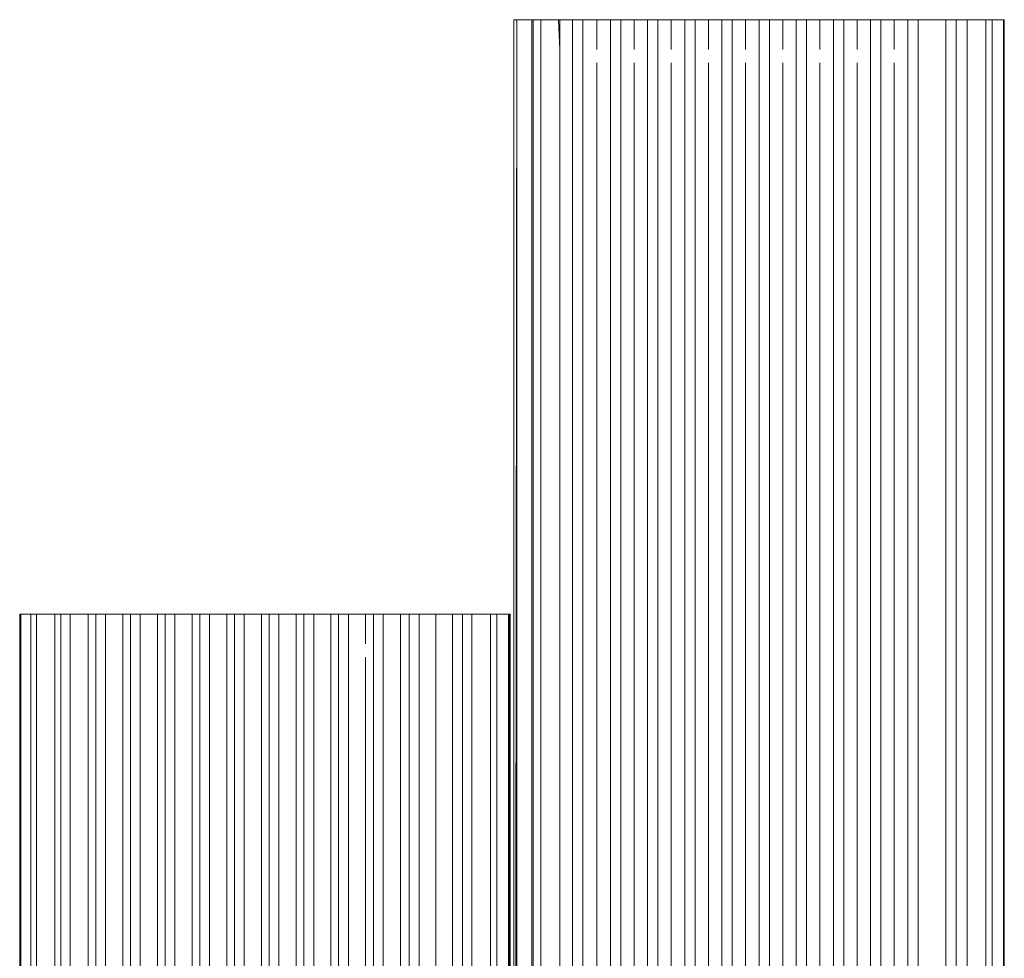
# Model space of a CAD drawing. Units: metres. Extents: x 8.2 to 23.9, y -13.6 to -1.7.
# Drawn here: x 23.2 to 23.9, y -7.7 to -7 of the extents above; entities that cross this region are included whole.
import ezdxf

# ---------------------------------------------------------------- set-up
doc = ezdxf.new("R2010")
doc.units = ezdxf.units.M
doc.header["$MEASUREMENT"] = 0

# ---------------------------------------------------------------- blocks, each defined once
blk = doc.blocks.new('ceb3c6ca-67a5-4320-a75e-d4e6eeb79d93')
at = {"color": 18, "lineweight": 9, "true_color": 0x000000}
for p, q in [((23.61582, -7.01867), (23.6228, -7.01867)), ((23.69834, -7.81867), (23.69834, -7.01867)), ((23.81634, -7.01867), (23.82334, -7.01867)), ((23.84134, -7.01867), (23.84834, -7.01867)), ((23.85698, -7.01867), (23.85672, -7.01867)), ((23.63234, -7.81867), (23.63234, -7.04768)), ((23.65734, -7.04768), (23.65734, -7.81867)), ((23.68234, -7.04768), (23.68234, -7.81867)), ((23.70734, -7.81867), (23.70734, -7.04768)), ((23.73234, -7.81867), (23.73234, -7.04768)), ((23.75734, -7.04768), (23.75734, -7.81867)), ((23.78234, -7.81867), (23.78234, -7.04768)), ((23.80734, -7.04768), (23.80734, -7.81867)), ((23.83234, -7.81867), (23.83234, -7.04768)), ((23.25436, -7.41867), (23.24489, -7.41867)), ((23.25152, -7.81867), (23.25152, -7.41867)), ((23.29521, -7.41867), (23.29521, -7.81867)), ((23.30174, -7.81867), (23.30174, -7.41867)), ((23.32508, -7.81867), (23.32508, -7.41867)), ((23.34842, -7.81867), (23.34842, -7.41867)), ((23.48192, -7.41867), (23.48192, -7.9526)), ((23.50609, -7.95154), (23.50609, -7.41867)), ((23.51279, -7.41867), (23.51279, -7.95125)), ((23.53508, -7.41867), (23.53508, -7.95169)), ((23.57332, -7.81867), (23.57332, -7.41867)), ((23.47675, -7.95271), (23.47675, -7.44767))]:
    blk.add_line(p, q, dxfattribs=at)
for points in [[(23.58534, -7.01867), (23.57634, -7.01867), (23.57634, -7.81867), (23.57634, -7.01867), (23.58534, -7.01867), (23.57634, -7.01867), (23.57634, -7.81867), (23.57634, -7.01867), (23.59434, -7.01867), (23.58534, -7.01867), (23.59434, -7.01867), (23.58534, -7.01867), (23.59434, -7.01867), (23.58534, -7.01867), (23.59434, -7.01867), (23.58534, -7.01867), (23.59434, -7.01867), (23.58534, -7.01867), (23.59434, -7.01867), (23.58534, -7.01867), (23.59434, -7.01867)], [(23.58534, -7.01867), (23.59434, -7.01867), (23.58534, -7.01867), (23.57634, -7.01867), (23.57634, -7.81867), (23.57634, -7.01867), (23.58534, -7.01867), (23.57634, -7.01867), (23.57634, -7.81867), (23.57634, -7.01867), (23.58534, -7.01867), (23.57634, -7.01867), (23.57634, -7.81867), (23.57634, -7.01867), (23.58534, -7.01867), (23.57634, -7.01867), (23.57634, -7.81867), (23.57634, -7.01867)], [(23.57634, -7.01867), (23.57634, -7.81867), (23.57634, -7.01867), (23.58534, -7.01867), (23.57634, -7.01867), (23.57634, -7.81867), (23.57634, -7.01867), (23.58534, -7.01867)], [(23.57705, -7.01867), (23.58725, -7.01867), (23.58545, -7.01867)], [(23.62636, -7.01867), (23.61529, -7.01867), (23.60854, -7.01867), (23.60226, -7.01867)], [(23.70734, -7.03867), (23.70734, -7.01867), (23.69834, -7.01867), (23.69134, -7.01867), (23.68234, -7.01867), (23.70734, -7.01867)], [(23.70867, -7.01867), (23.7203, -7.01867), (23.69696, -7.01867), (23.70214, -7.01867)], [(23.89734, -7.01867), (23.88834, -7.01867), (23.89734, -7.01867), (23.88834, -7.01867), (23.89734, -7.01867), (23.88834, -7.01867), (23.89734, -7.01867), (23.88834, -7.01867)], [(23.906, -8.75867), (23.90574, -7.01867)], [(23.25303, -7.41867), (23.26203, -7.41867), (23.25303, -7.41867), (23.26203, -7.41867), (23.25303, -7.41867), (23.26203, -7.41867), (23.25303, -7.41867), (23.26203, -7.41867)], [(23.34834, -7.41867), (23.33671, -7.41867), (23.36005, -7.41867), (23.35487, -7.41867)], [(23.44303, -7.41867), (23.45203, -7.41867), (23.45903, -7.41867), (23.46803, -7.41867)], [(23.56503, -7.41867), (23.55603, -7.41867), (23.56503, -7.41867), (23.57403, -7.41867), (23.57403, -7.81867), (23.57403, -7.41867), (23.56503, -7.41867), (23.57403, -7.41867), (23.57403, -7.81867), (23.57403, -7.41867), (23.56503, -7.41867), (23.57403, -7.41867), (23.57403, -7.81867), (23.57403, -7.41867), (23.56503, -7.41867), (23.57403, -7.41867), (23.57403, -7.81867), (23.57403, -7.41867)], [(23.56503, -7.41867), (23.57403, -7.41867), (23.57403, -7.81867), (23.57403, -7.41867), (23.56503, -7.41867), (23.57403, -7.41867), (23.57403, -7.81867), (23.57403, -7.41867), (23.55603, -7.41867), (23.56503, -7.41867), (23.55603, -7.41867), (23.56503, -7.41867), (23.55603, -7.41867), (23.56503, -7.41867), (23.55603, -7.41867), (23.56503, -7.41867), (23.55603, -7.41867), (23.56503, -7.41867), (23.55603, -7.41867), (23.56503, -7.41867), (23.55603, -7.41867)], [(23.57403, -7.41867), (23.57403, -7.81867), (23.57403, -7.41867), (23.56503, -7.41867), (23.57403, -7.41867), (23.57403, -7.81867), (23.57403, -7.41867), (23.56503, -7.41867)]]:
    blk.add_lwpolyline(points, close=True, dxfattribs=at)
for points in [[(23.60226, -7.01867), (23.58966, -7.01867), (23.58534, -7.01867), (23.57756, -7.01867)], [(23.57845, -7.01867), (23.57756, -7.81867)], [(23.58853, -7.81867), (23.58853, -7.01867), (23.57845, -7.01867), (23.57845, -7.81867)], [(23.60226, -7.01867), (23.58725, -7.01867), (23.58534, -7.01867), (23.595, -7.01867), (23.58534, -7.01867), (23.58853, -7.01867), (23.58853, -7.03867)], [(23.60405, -7.01867), (23.59985, -7.01867), (23.58725, -7.01867), (23.59541, -7.01867), (23.58853, -7.01867), (23.60122, -7.01867)], [(23.60739, -7.81867), (23.60739, -7.01867), (23.58853, -7.01867)], [(23.59469, -7.01867), (23.58941, -7.01867), (23.58941, -7.81867)], [(23.59469, -7.81867), (23.59469, -7.01867), (23.60739, -7.01867), (23.61582, -7.01867), (23.61582, -7.81867)], [(23.60122, -7.01867), (23.60651, -7.01867), (23.60739, -7.03867)], [(23.60405, -7.01867), (23.60226, -7.01867), (23.61333, -7.01867), (23.62007, -7.01867)], [(23.64834, -7.01867), (23.65734, -7.01867), (23.63234, -7.01867), (23.64134, -7.01867), (23.63234, -7.01867), (23.62391, -7.01867), (23.61693, -7.01867), (23.60739, -7.01867), (23.63234, -7.01867), (23.6228, -7.01867), (23.6228, -7.81867)], [(23.62007, -7.01867), (23.62636, -7.01867), (23.63758, -7.01867), (23.64428, -7.01867), (23.65028, -7.01867), (23.62636, -7.01867), (23.63236, -7.01867), (23.63234, -7.03867), (23.63234, -7.01867)], [(23.63236, -7.01867), (23.63906, -7.01867), (23.65028, -7.01867), (23.65546, -7.01867), (23.662, -7.01867)], [(23.64134, -7.81867), (23.64134, -7.01867), (23.64834, -7.01867), (23.64134, -7.01867)], [(23.64834, -7.81867), (23.64834, -7.01867), (23.65734, -7.01867), (23.65734, -7.03867)], [(23.662, -7.01867), (23.67362, -7.01867), (23.66845, -7.01867), (23.66191, -7.01867), (23.65028, -7.01867), (23.69696, -7.01867), (23.69179, -7.01867)], [(23.68234, -7.01867), (23.65734, -7.01867), (23.66634, -7.01867), (23.65734, -7.01867), (23.65734, -7.03867)], [(23.67334, -7.81867), (23.67334, -7.01867), (23.68234, -7.01867), (23.67334, -7.01867), (23.66634, -7.01867)], [(23.66634, -7.81867), (23.66634, -7.01867), (23.67334, -7.01867)], [(23.6788, -7.01867), (23.67362, -7.01867), (23.68525, -7.01867), (23.69179, -7.01867)], [(23.6788, -7.01867), (23.68534, -7.01867), (23.70859, -7.01867)], [(23.69134, -7.01867), (23.68234, -7.01867), (23.68234, -7.03867), (23.68234, -7.01867)], [(23.69134, -7.81867), (23.69134, -7.01867), (23.69834, -7.01867), (23.70734, -7.01867), (23.71634, -7.01867), (23.70734, -7.01867), (23.73234, -7.01867), (23.73234, -7.03867)], [(23.70859, -7.01867), (23.71513, -7.01867), (23.72548, -7.01867)], [(23.71634, -7.01867), (23.72334, -7.01867), (23.71634, -7.01867), (23.71634, -7.81867)], [(23.72548, -7.01867), (23.73201, -7.01867), (23.74364, -7.01867), (23.73846, -7.01867), (23.73193, -7.01867), (23.7203, -7.01867), (23.74364, -7.01867), (23.74882, -7.01867), (23.75535, -7.01867)], [(23.72334, -7.01867), (23.73234, -7.01867), (23.72334, -7.01867), (23.72334, -7.81867)], [(23.75734, -7.01867), (23.73234, -7.01867), (23.74134, -7.01867), (23.74834, -7.01867), (23.74834, -7.81867)], [(23.74134, -7.01867), (23.73234, -7.01867), (23.73234, -7.03867)], [(23.76634, -7.81867), (23.76634, -7.01867), (23.75734, -7.01867), (23.74834, -7.01867), (23.74134, -7.01867), (23.74134, -7.81867)], [(23.77216, -7.01867), (23.7618, -7.01867), (23.75527, -7.01867), (23.74364, -7.01867), (23.76698, -7.01867), (23.75535, -7.01867)], [(23.74834, -7.01867), (23.75734, -7.01867), (23.75734, -7.03867), (23.75734, -7.01867)], [(23.77334, -7.01867), (23.78234, -7.01867), (23.75734, -7.01867), (23.76634, -7.01867), (23.77334, -7.01867), (23.77334, -7.81867)], [(23.76634, -7.01867), (23.77334, -7.01867), (23.78234, -7.01867), (23.78234, -7.03867), (23.78234, -7.01867), (23.79134, -7.01867), (23.78234, -7.01867), (23.80734, -7.01867), (23.80734, -7.03867), (23.80734, -7.01867), (23.81634, -7.01867), (23.80734, -7.01867)], [(23.79032, -7.01867), (23.76698, -7.01867), (23.77861, -7.01867), (23.78514, -7.01867), (23.79032, -7.01867), (23.77869, -7.01867), (23.77216, -7.01867)], [(23.79032, -7.01867), (23.81366, -7.01867), (23.80848, -7.01867), (23.80195, -7.01867), (23.79032, -7.01867), (23.7955, -7.01867)], [(23.79834, -7.01867), (23.80734, -7.01867), (23.79834, -7.01867), (23.79134, -7.01867)], [(23.79834, -7.81867), (23.79834, -7.01867), (23.79134, -7.01867), (23.79134, -7.81867)], [(23.8724, -7.01867), (23.86034, -7.01867), (23.84863, -7.01867), (23.837, -7.01867), (23.82529, -7.01867), (23.80203, -7.01867), (23.7955, -7.01867)], [(23.82334, -7.81867), (23.82334, -7.01867), (23.83234, -7.01867), (23.80734, -7.01867)], [(23.8644, -7.01867), (23.87067, -7.01867), (23.88273, -7.01867), (23.86034, -7.01867), (23.837, -7.01867), (23.83182, -7.01867), (23.82529, -7.01867), (23.81884, -7.01867), (23.81366, -7.01867), (23.837, -7.01867), (23.84218, -7.01867), (23.84871, -7.01867)], [(23.81634, -7.81867), (23.81634, -7.01867), (23.82334, -7.01867), (23.83234, -7.01867), (23.83234, -7.03867)], [(23.84134, -7.81867), (23.84134, -7.01867), (23.84834, -7.01867), (23.85698, -7.01867), (23.83234, -7.01867), (23.84134, -7.01867), (23.83234, -7.01867)], [(23.83234, -7.03867), (23.83234, -7.01867), (23.85672, -7.01867)], [(23.84834, -7.81867), (23.84834, -7.01867), (23.85734, -7.01867), (23.88136, -7.01867)], [(23.84863, -7.01867), (23.85516, -7.01867), (23.86034, -7.01867), (23.8644, -7.01867)], [(23.88136, -7.03867), (23.88136, -7.01867), (23.85672, -7.01867), (23.86711, -7.01867)], [(23.89514, -7.01867), (23.89885, -7.01867), (23.89601, -7.01867), (23.89734, -7.01867), (23.90634, -7.01867), (23.89734, -7.01867), (23.90634, -7.01867), (23.89734, -7.01867), (23.88136, -7.01867), (23.87097, -7.01867), (23.86407, -7.01867), (23.85698, -7.01867)], [(23.86694, -8.75867), (23.88273, -8.75867), (23.89601, -8.75867), (23.89734, -8.75867), (23.90634, -8.75867), (23.89734, -8.75867), (23.90634, -8.75867), (23.89734, -8.75867), (23.90634, -8.75867), (23.90634, -7.01867), (23.90634, -8.75867), (23.90634, -7.01867), (23.90634, -8.75867), (23.90634, -7.01867)], [(23.87401, -7.81867), (23.87401, -7.01867), (23.86711, -7.01867), (23.86711, -7.81867)], [(23.89514, -7.01867), (23.88273, -7.01867), (23.87867, -7.01867), (23.8724, -7.01867)], [(23.88136, -7.81867), (23.88136, -7.01867), (23.87401, -7.01867)], [(23.8875, -7.01867), (23.89734, -7.01867), (23.88801, -7.01867), (23.89641, -7.01867), (23.88381, -7.01867), (23.87959, -7.01867), (23.88136, -7.01867), (23.89396, -7.01867)], [(23.8875, -7.01867), (23.89601, -7.01867), (23.8836, -7.01867), (23.87988, -7.01867), (23.88273, -7.01867), (23.89601, -7.01867), (23.90547, -7.01867), (23.89734, -7.01867), (23.90634, -7.01867), (23.90634, -8.75867), (23.90634, -7.01867), (23.89734, -7.01867), (23.90634, -7.01867), (23.90634, -8.75867), (23.89734, -8.75867), (23.90634, -8.75867), (23.89734, -8.75867)], [(23.89818, -8.75867), (23.89396, -8.75867), (23.88136, -8.75867), (23.89641, -8.75867), (23.89818, -8.75867), (23.89818, -7.01867)], [(23.90574, -7.01867), (23.89641, -7.01867), (23.89818, -7.01867), (23.89396, -7.01867), (23.89396, -8.75867)], [(23.906, -7.01867), (23.89734, -7.01867), (23.90634, -7.01867)], [(23.24489, -7.81867), (23.24489, -7.41867), (23.25303, -7.41867), (23.24403, -7.41867), (23.24403, -7.81867), (23.24403, -7.41867), (23.24403, -7.81867), (23.24403, -7.41867), (23.24403, -7.81867), (23.24403, -7.41867), (23.24403, -7.81867), (23.24403, -7.41867)], [(23.24403, -7.41867), (23.25303, -7.41867), (23.24403, -7.41867), (23.25303, -7.41867), (23.24403, -7.41867), (23.25303, -7.41867), (23.24403, -7.41867), (23.25303, -7.41867), (23.25436, -7.41867), (23.25152, -7.41867), (23.25523, -7.41867), (23.25523, -7.81867)], [(23.24452, -7.81867), (23.24452, -7.41867), (23.25396, -7.41867), (23.24437, -7.41867)], [(23.25641, -7.41867), (23.25219, -7.41867), (23.25396, -7.41867)], [(23.2625, -7.41867), (23.25303, -7.41867), (23.26236, -7.41867), (23.25396, -7.41867), (23.26656, -7.41867), (23.27078, -7.41867), (23.26901, -7.41867), (23.25641, -7.41867)], [(23.2863, -7.41867), (23.2794, -7.41867), (23.26901, -7.41867), (23.27636, -7.41867), (23.28326, -7.41867), (23.29365, -7.41867), (23.26901, -7.41867), (23.25396, -7.41867)], [(23.26764, -7.43867), (23.26764, -7.41867), (23.27048, -7.41867), (23.26677, -7.41867), (23.25436, -7.41867), (23.26287, -7.41867)], [(23.25523, -7.41867), (23.26764, -7.41867), (23.25436, -7.41867)], [(23.27797, -7.41867), (23.29003, -7.41867), (23.26764, -7.41867), (23.2797, -7.41867)], [(23.26764, -7.81867), (23.26764, -7.41867), (23.2717, -7.41867)], [(23.30203, -7.41867), (23.30903, -7.41867), (23.30203, -7.41867), (23.29303, -7.41867), (23.26901, -7.41867)], [(23.2717, -7.81867), (23.2717, -7.41867), (23.27797, -7.41867), (23.27797, -7.81867)], [(23.2797, -7.41867), (23.28597, -7.41867), (23.29003, -7.41867), (23.29003, -7.43867)], [(23.2863, -7.41867), (23.29339, -7.41867), (23.31803, -7.41867), (23.30903, -7.41867), (23.31803, -7.41867)], [(23.30819, -7.41867), (23.30166, -7.41867), (23.29003, -7.41867), (23.31337, -7.41867), (23.31337, -7.43867)], [(23.30174, -7.41867), (23.29521, -7.41867), (23.29003, -7.41867), (23.29003, -7.81867)], [(23.30203, -7.41867), (23.29339, -7.41867)], [(23.33403, -7.41867), (23.32703, -7.41867), (23.31803, -7.41867), (23.29365, -7.41867)], [(23.33671, -7.43867), (23.33671, -7.41867), (23.32508, -7.41867), (23.31337, -7.41867), (23.30174, -7.41867)], [(23.31855, -7.81867), (23.31855, -7.41867), (23.32508, -7.41867), (23.33153, -7.41867), (23.33671, -7.41867), (23.31337, -7.41867), (23.30819, -7.41867)], [(23.31337, -7.81867), (23.31337, -7.41867), (23.31855, -7.41867)], [(23.33403, -7.41867), (23.34303, -7.41867), (23.33403, -7.41867), (23.32703, -7.41867), (23.31803, -7.41867), (23.34303, -7.41867)], [(23.34189, -7.41867), (23.33671, -7.41867), (23.33671, -7.81867)], [(23.34189, -7.81867), (23.34189, -7.41867), (23.34842, -7.41867)], [(23.34303, -7.41867), (23.35203, -7.41867), (23.35903, -7.41867)], [(23.38403, -7.41867), (23.37703, -7.41867), (23.36803, -7.41867), (23.39303, -7.41867), (23.38403, -7.41867), (23.37703, -7.41867), (23.36803, -7.41867), (23.35903, -7.41867), (23.36803, -7.41867), (23.34303, -7.41867), (23.35203, -7.41867), (23.35903, -7.41867)], [(23.34842, -7.41867), (23.36005, -7.41867), (23.36005, -7.81867)], [(23.36523, -7.41867), (23.36005, -7.41867), (23.38339, -7.41867), (23.37176, -7.41867), (23.36523, -7.41867), (23.36523, -7.81867)], [(23.37176, -7.81867), (23.37176, -7.41867), (23.36005, -7.41867), (23.36005, -7.43867)], [(23.40155, -7.41867), (23.40673, -7.41867), (23.38339, -7.41867), (23.37821, -7.41867), (23.37168, -7.41867)], [(23.40155, -7.41867), (23.39502, -7.41867), (23.38339, -7.41867), (23.38339, -7.43867)], [(23.38339, -7.81867), (23.38339, -7.41867), (23.38857, -7.41867)], [(23.41803, -7.41867), (23.39303, -7.41867), (23.40203, -7.41867), (23.40903, -7.41867), (23.40203, -7.41867), (23.39303, -7.41867), (23.38403, -7.41867)], [(23.38857, -7.81867), (23.38857, -7.41867), (23.3951, -7.41867), (23.3951, -7.81867)], [(23.3951, -7.41867), (23.40673, -7.41867), (23.40673, -7.81867)], [(23.40673, -7.43867), (23.40673, -7.41867), (23.41844, -7.41867), (23.4119, -7.41867), (23.4119, -7.81867)], [(23.41844, -7.81867), (23.41844, -7.41867), (23.43007, -7.41867), (23.40673, -7.41867), (23.4119, -7.41867)], [(23.46803, -7.41867), (23.45903, -7.41867), (23.45203, -7.41867), (23.44303, -7.41867), (23.43403, -7.41867), (23.44303, -7.41867), (23.41803, -7.41867), (23.42703, -7.41867), (23.43403, -7.41867), (23.42703, -7.41867), (23.40903, -7.41867), (23.41803, -7.41867)], [(23.43007, -7.43867), (23.43007, -7.41867), (23.42489, -7.41867), (23.41836, -7.41867)], [(23.44178, -7.41867), (23.45341, -7.41867), (23.43007, -7.41867), (23.44169, -7.41867)], [(23.43524, -7.41867), (23.43007, -7.41867), (23.43007, -7.95332)], [(23.43524, -7.95335), (23.43524, -7.41867), (23.44178, -7.41867), (23.44178, -7.95333)], [(23.45341, -7.43867), (23.45341, -7.41867), (23.44823, -7.41867), (23.44169, -7.41867)], [(23.47157, -7.41867), (23.46503, -7.41867), (23.45341, -7.41867), (23.45341, -7.95312)], [(23.47675, -7.43867), (23.47675, -7.41867), (23.48192, -7.41867), (23.48846, -7.41867), (23.50009, -7.41867), (23.45341, -7.41867), (23.45858, -7.41867)], [(23.45858, -7.95303), (23.45858, -7.41867), (23.46512, -7.41867)], [(23.47157, -7.41867), (23.47675, -7.41867), (23.46512, -7.41867), (23.46512, -7.95291)], [(23.48403, -7.41867), (23.47703, -7.41867), (23.46803, -7.41867), (23.47703, -7.41867), (23.48403, -7.41867), (23.49303, -7.41867), (23.46803, -7.41867)], [(23.48846, -7.95231), (23.48846, -7.41867), (23.47675, -7.41867), (23.47675, -7.43867)], [(23.48403, -7.41867), (23.49303, -7.41867), (23.50203, -7.41867), (23.50903, -7.41867), (23.51803, -7.41867), (23.50903, -7.41867), (23.50203, -7.41867), (23.49303, -7.41867), (23.51803, -7.41867)], [(23.50009, -7.9518), (23.50009, -7.41867), (23.49491, -7.41867), (23.48837, -7.41867)], [(23.50009, -7.43867), (23.50009, -7.41867), (23.51131, -7.41867), (23.51801, -7.41867)], [(23.53029, -7.41867), (23.52401, -7.41867), (23.51279, -7.41867), (23.50609, -7.41867), (23.50009, -7.41867), (23.52401, -7.41867), (23.51801, -7.41867)], [(23.51803, -7.41867), (23.52646, -7.41867), (23.53344, -7.41867), (23.54298, -7.41867), (23.51803, -7.41867), (23.52757, -7.41867), (23.53455, -7.41867)], [(23.54183, -7.41867), (23.54811, -7.41867), (23.52401, -7.41867)], [(23.52401, -7.41867), (23.53508, -7.41867), (23.54183, -7.41867), (23.54183, -7.952)], [(23.52401, -7.95154), (23.52401, -7.41867), (23.52401, -7.43867)], [(23.54632, -7.41867), (23.54811, -7.41867), (23.53704, -7.41867), (23.53029, -7.41867)], [(23.54632, -7.41867), (23.55052, -7.41867), (23.56312, -7.41867), (23.55495, -7.41867), (23.56184, -7.41867), (23.55568, -7.41867), (23.54298, -7.41867), (23.53455, -7.41867)], [(23.54386, -7.41867), (23.56184, -7.41867), (23.57192, -7.41867), (23.56503, -7.41867), (23.56071, -7.41867), (23.56071, -7.95272)], [(23.54811, -7.43867), (23.54811, -7.41867), (23.56312, -7.41867), (23.56503, -7.41867), (23.55537, -7.41867), (23.56503, -7.41867), (23.56184, -7.41867), (23.54915, -7.41867), (23.54386, -7.41867)], [(23.54811, -7.95229), (23.54811, -7.41867), (23.56071, -7.41867)], [(23.56312, -7.41867), (23.57278, -7.41867), (23.57278, -7.81867)], [(23.56312, -7.41867), (23.56492, -7.41867), (23.56492, -7.81867)], [(23.56503, -7.41867), (23.57332, -7.41867)]]:
    blk.add_lwpolyline(points, dxfattribs=at)
blk = doc.blocks.new('cfc46447-8807-469a-96bb-8694de5bb44f')
blk.add_blockref('ceb3c6ca-67a5-4320-a75e-d4e6eeb79d93', (0, 0))

msp = doc.modelspace()

# ---------------------------------------------------------------- block references
msp.add_blockref('cfc46447-8807-469a-96bb-8694de5bb44f', (0, 0))

doc.saveas('drawing.dxf')
